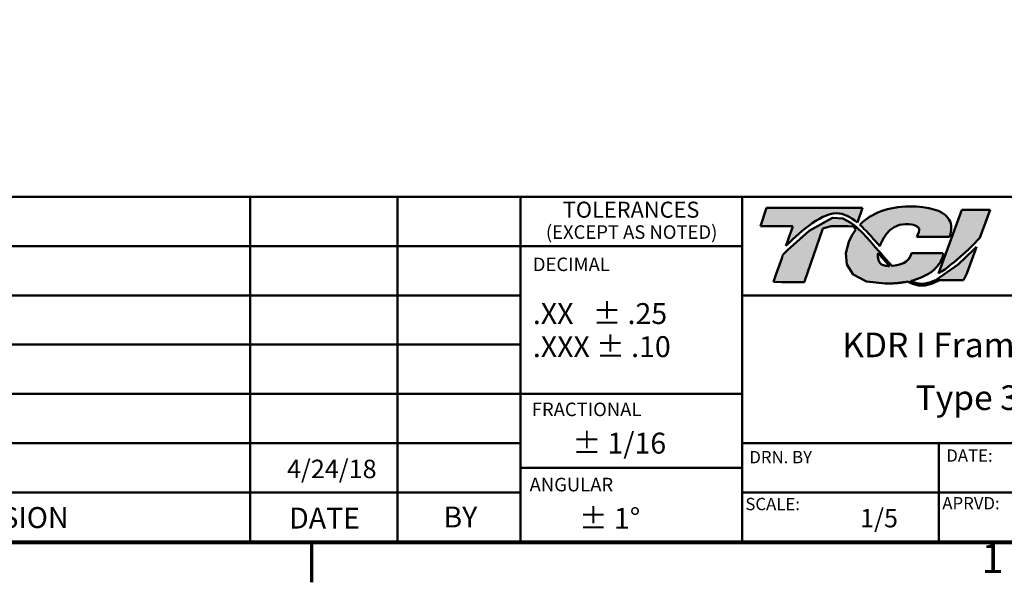
# Model space of a CAD drawing. Units: inches. Extents: x 0.05 to 2.15, y 0.02 to 1.67.
# Drawn here: x 1.53 to 1.93, y 0.03 to 0.26 of the extents above; entities that cross this region are included whole.
import ezdxf
from ezdxf.enums import TextEntityAlignment as Align

# ---------------------------------------------------------------- set-up
doc = ezdxf.new("R2010")
doc.units = ezdxf.units.IN
doc.header["$LTSCALE"] = 0.1
doc.header["$MEASUREMENT"] = 0
doc.layers.get('0').update_dxf_attribs({"lineweight": 25})
for name, color, linetype, lineweight in [('Border (ANSI)', 7, 'Continuous', 70), ('Hatch (ANSI)', 7, 'Continuous', 18), ('Title (ANSI)', 7, 'Continuous', 50), ('Visible (ANSI)', 7, 'Continuous', 50)]:
    doc.layers.add(name, color=color, linetype=linetype, lineweight=lineweight)
doc.styles.add('Note Text (ANSI)', font='tahoma.ttf')
doc.styles.add('Text Style41', font='times.ttf')
doc.styles.add('Text Style42', font='times.ttf')
doc.styles.add('Text Style43', font='times.ttf')
doc.styles.add('Text Style47', font='tahoma.ttf')
doc.styles.add('Text Style53', font='times.ttf')

# ---------------------------------------------------------------- blocks, each defined once
blk = doc.blocks.new('Borders Default Border')
at = {"layer": 'Border (ANSI)'}
blk.add_line((16.5, 0.5), (16.5, 0.34), dxfattribs=at)
at = {"layer": 'Border (ANSI)', "flags": 128}
blk.add_lwpolyline([(0.75, 0.5), (0.75, 16.5), (21.25, 16.5), (21.25, 0.5), (0.75, 0.5)], dxfattribs=at)
at = {"layer": 'Border (ANSI)', "insert": (19.2229, 0.34), "char_height": 0.12, "attachment_point": 7, "style": 'Note Text (ANSI)'}
blk.add_mtext('1', dxfattribs=at)
blk = doc.blocks.new('Title Blocks TCI_TITLE-107541DG-AA')
at = {"layer": 'Hatch (ANSI)'}
h = blk.add_hatch(color=256, dxfattribs=at)
edge = h.paths.add_edge_path()
edge.add_line((6, 6.375), (6.3896, 6.375))
edge.add_line((6.3896, 6.375), (6.369, 6.3152))
edge.add_spline(control_points=[(6.369, 6.3152), (6.3415, 6.3381), (6.3136, 6.3531), (6.2839, 6.3531)], knot_values=[1, 1, 1, 1, 2, 2, 2, 2], degree=3, periodic=0)
edge.add_spline(control_points=[(6.2839, 6.3531), (6.2163, 6.3531), (6.1196, 6.2622), (6.0786, 6.2203)], knot_values=[0, 0, 0, 0, 1, 1, 1, 1], degree=3, periodic=0)
edge.add_spline(control_points=[(6.0786, 6.2203), (6.0913, 6.257), (6.1024, 6.2893), (6.1064, 6.3008)], knot_values=[6, 6, 6, 6, 7, 7, 7, 7], degree=3, periodic=0)
edge.add_line((6.1064, 6.3008), (5.9744, 6.3008))
edge.add_line((5.9744, 6.3008), (6, 6.375))
h = blk.add_hatch(color=256, dxfattribs=at)
edge = h.paths.add_edge_path()
edge.add_spline(control_points=[(6.5796, 6.3807), (6.6608, 6.3807), (6.7138, 6.365), (6.7373, 6.334)], knot_values=[8, 8, 8, 8, 9, 9, 9, 9], degree=3, periodic=0)
edge.add_spline(control_points=[(6.7373, 6.334), (6.751, 6.316), (6.7542, 6.2938), (6.747, 6.2682)], knot_values=[7, 7, 7, 7, 8, 8, 8, 8], degree=3, periodic=0)
edge.add_line((6.747, 6.2682), (6.744, 6.2576))
edge.add_line((6.744, 6.2576), (6.6111, 6.2576))
edge.add_line((6.6111, 6.2576), (6.6182, 6.277))
edge.add_spline(control_points=[(6.6182, 6.277), (6.6221, 6.2877), (6.6186, 6.2927), (6.6175, 6.2944)], knot_values=[3, 3, 3, 3, 4, 4, 4, 4], degree=3, periodic=0)
edge.add_spline(control_points=[(6.6175, 6.2944), (6.6143, 6.2989), (6.6029, 6.3095), (6.565, 6.3095)], knot_values=[2, 2, 2, 2, 3, 3, 3, 3], degree=3, periodic=0)
edge.add_spline(control_points=[(6.565, 6.3095), (6.4938, 6.3095), (6.4636, 6.2311), (6.4597, 6.2199)], knot_values=[1, 1, 1, 1, 2, 2, 2, 2], degree=3, periodic=0)
edge.add_line((6.4597, 6.2199), (6.4519, 6.2288))
edge.add_spline(control_points=[(6.4519, 6.2288), (6.4272, 6.257), (6.4032, 6.2846), (6.3789, 6.3065)], knot_values=[10, 10, 10, 10, 11, 11, 11, 11], degree=3, periodic=0)
edge.add_spline(control_points=[(6.3789, 6.3065), (6.4253, 6.3539), (6.4954, 6.3807), (6.5796, 6.3807)], knot_values=[9, 9, 9, 9, 10, 10, 10, 10], degree=3, periodic=0)
h = blk.add_hatch(color=256, dxfattribs=at)
edge = h.paths.add_edge_path()
edge.add_line((6.7939, 6.3668), (6.9085, 6.3668))
edge.add_line((6.9085, 6.3668), (6.8667, 6.2529))
edge.add_spline(control_points=[(6.8667, 6.2529), (6.8417, 6.2267), (6.7651, 6.149), (6.6988, 6.1083)], knot_values=[1, 1, 1, 1, 2, 2, 2, 2], degree=3, periodic=0)
edge.add_line((6.6988, 6.1083), (6.7939, 6.3668))
h = blk.add_hatch(color=256, dxfattribs=at)
h.paths.add_polyline_path([(6.4998, 6.1388), (6.4964, 6.1387), (6.4902, 6.1389), (6.4848, 6.1394), (6.4798, 6.1403), (6.4753, 6.1417), (6.4711, 6.1433), (6.4675, 6.1454), (6.4642, 6.1479), (6.4614, 6.1507), (6.4585, 6.1545), (6.4569, 6.1576), (6.4567, 6.158), (6.4561, 6.1594), (6.4552, 6.1617), (6.4542, 6.1651), (6.4536, 6.168), (6.4531, 6.1711), (6.4527, 6.1741), (6.4526, 6.1757), (6.4526, 6.176), (6.4525, 6.1809), (6.4526, 6.186), (6.4531, 6.1912), (6.4546, 6.1894), (6.4559, 6.1879), (6.4575, 6.1861), (6.4718, 6.1697), (6.4858, 6.154)], flags=0)
h.paths.add_polyline_path([(6.0281, 6.074), (6.038, 6.1025), (6.0571, 6.158), (6.0626, 6.1739), (6.0651, 6.1811), (6.0681, 6.1865), (6.0718, 6.1903), (6.0848, 6.2033), (6.1728, 6.2813), (6.2679, 6.3348), (6.3102, 6.3321), (6.3428, 6.3147), (6.3621, 6.2996), (6.3652, 6.2969), (6.3686, 6.2938), (6.3906, 6.2724), (6.4211, 6.2391), (6.4414, 6.2159), (6.4549, 6.2005), (6.4637, 6.1905), (6.4685, 6.185), (6.4743, 6.1783), (6.477, 6.1752), (6.4816, 6.17), (6.4858, 6.1653), (6.4869, 6.164), (6.4901, 6.1605), (6.4946, 6.1555), (6.498, 6.1518), (6.5031, 6.1463), (6.5078, 6.1412), (6.5097, 6.1393), (6.5097, 6.1392), (6.5097, 6.1392), (6.5098, 6.1391), (6.521, 6.1404), (6.5298, 6.1419), (6.5298, 6.142), (6.5404, 6.1447), (6.5562, 6.151), (6.5669, 6.1575), (6.5704, 6.1602), (6.5738, 6.1633), (6.5758, 6.1654), (6.5789, 6.1691), (6.5814, 6.1728), (6.5833, 6.1763), (6.5845, 6.1792), (6.5871, 6.1871), (6.5886, 6.1905), (6.7167, 6.1905), (6.7195, 6.1859), (6.7147, 6.174), (6.7136, 6.1712), (6.7117, 6.167), (6.7107, 6.1646), (6.71, 6.1633), (6.7088, 6.1608), (6.7079, 6.159), (6.7069, 6.1572), (6.7063, 6.1561), (6.7057, 6.1551), (6.7048, 6.1536), (6.7038, 6.1519), (6.7029, 6.1504), (6.7022, 6.1494), (6.7016, 6.1485), (6.7004, 6.1467), (6.6992, 6.1449), (6.6977, 6.1428), (6.6969, 6.1418), (6.6952, 6.1395), (6.6934, 6.1373), (6.693, 6.1369), (6.6929, 6.1367), (6.6904, 6.1338), (6.6857, 6.1288), (6.6819, 6.1251), (6.6816, 6.1248), (6.6795, 6.1229), (6.677, 6.1207), (6.6757, 6.1196), (6.6749, 6.1189), (6.6723, 6.1168), (6.6696, 6.1147), (6.669, 6.1143), (6.669, 6.1142), (6.6674, 6.1131), (6.6638, 6.1105), (6.6577, 6.1065), (6.6286, 6.0916), (6.5945, 6.0802), (6.5856, 6.078), (6.589, 6.0764), (6.592, 6.075), (6.5963, 6.0733), (6.5971, 6.073), (6.5981, 6.0726), (6.6022, 6.0712), (6.6045, 6.0705), (6.6084, 6.0694), (6.6097, 6.0691), (6.6131, 6.0684), (6.6149, 6.068), (6.6189, 6.0674), (6.6204, 6.0671), (6.624, 6.0668), (6.6247, 6.0667), (6.6253, 6.0667), (6.6282, 6.0665), (6.6331, 6.0664), (6.6377, 6.0667), (6.6413, 6.0671), (6.6453, 6.0676), (6.6502, 6.0686), (6.6558, 6.0699), (6.6596, 6.0709), (6.663, 6.072), (6.6663, 6.0731), (6.6671, 6.0734), (6.6697, 6.0743), (6.6758, 6.0767), (6.6827, 6.0797), (6.6874, 6.0819), (6.6895, 6.0829), (6.6895, 6.0829), (6.6895, 6.0829), (6.7786, 6.1447), (6.8427, 6.2054), (6.8534, 6.2168), (6.8534, 6.2169), (6.851, 6.2103), (6.8472, 6.2001), (6.8396, 6.1793), (6.8138, 6.1091), (6.8002, 6.0813), (6.7034, 6.0813), (6.6744, 6.068), (6.6441, 6.0598), (6.6173, 6.0599), (6.5929, 6.0665), (6.5732, 6.0754), (6.5689, 6.0746), (6.5646, 6.0738), (6.5644, 6.0738), (6.5608, 6.0732), (6.5569, 6.0726), (6.5536, 6.0721), (6.5486, 6.0715), (6.545, 6.071), (6.5425, 6.0707), (6.5414, 6.0706), (6.5399, 6.0704), (6.5364, 6.0701), (6.5329, 6.0697), (6.5311, 6.0696), (6.5298, 6.0694), (6.5275, 6.0693), (6.5241, 6.069), (6.5208, 6.0688), (6.5193, 6.0687), (6.5178, 6.0686), (6.5149, 6.0684), (6.5114, 6.0682), (6.5086, 6.0681), (6.5071, 6.068), (6.5056, 6.0679), (6.5018, 6.0678), (6.4979, 6.0677), (6.4958, 6.0676), (6.4946, 6.0676), (6.492, 6.0675), (6.4868, 6.0675), (6.4816, 6.0675), (6.4054, 6.0766), (6.3522, 6.1048), (6.3264, 6.1446), (6.3222, 6.191), (6.3338, 6.2367), (6.3463, 6.2631), (6.362, 6.2871), (6.3575, 6.2936), (6.3514, 6.2987), (6.3307, 6.3007), (6.2609, 6.3007), (6.2286, 6.2908), (6.1911, 6.1821), (6.1558, 6.0798), (6.1538, 6.074), (6.1535, 6.0732), (6.1365, 6.0731), (6.0622, 6.0731)])
at = {"layer": 'Title (ANSI)'}
for p, q in [((5, 6.4194), (1.7, 6.4194)), ((3.9, 6.4194), (3.9, 5.0194)), ((4.5, 6.4194), (4.5, 5.0194)), ((5, 6.4194), (5, 5.0194)), ((8.9, 6.4194), (5, 6.4194)), ((5.9, 6.4194), (5.9, 5.0194)), ((6, 6.375), (5.9744, 6.3008)), ((6.3896, 6.375), (6, 6.375)), ((6.369, 6.3152), (6.3896, 6.375)), ((6.7939, 6.3668), (6.6988, 6.1083)), ((6.9085, 6.3668), (6.7939, 6.3668)), ((6.8667, 6.2529), (6.9085, 6.3668)), ((6.2679, 6.3348), (6.1728, 6.2813)), ((6.3102, 6.3321), (6.2679, 6.3348)), ((6.3428, 6.3147), (6.3102, 6.3321)), ((5.9744, 6.3008), (6.1064, 6.3008)), ((6.1911, 6.1821), (6.2286, 6.2908)), ((6.2286, 6.2908), (6.2609, 6.3007)), ((6.2609, 6.3007), (6.3307, 6.3007)), ((6.3307, 6.3007), (6.3514, 6.2987)), ((6.3621, 6.2996), (6.3428, 6.3147)), ((6.362, 6.2871), (6.3463, 6.2631)), ((6.3514, 6.2987), (6.3575, 6.2936)), ((6.3575, 6.2936), (6.362, 6.2871)), ((6.3652, 6.2969), (6.3621, 6.2996)), ((6.3686, 6.2938), (6.3652, 6.2969)), ((6.3906, 6.2724), (6.3686, 6.2938)), ((6.1728, 6.2813), (6.0848, 6.2033)), ((6.3463, 6.2631), (6.3338, 6.2367)), ((6.4211, 6.2391), (6.3906, 6.2724)), ((6.6182, 6.277), (6.6111, 6.2576)), ((6.6111, 6.2576), (6.744, 6.2576)), ((6.744, 6.2576), (6.747, 6.2682)), ((1.7, 6.2194), (5, 6.2194)), ((5, 6.2194), (5.9, 6.2194)), ((6.3338, 6.2367), (6.3222, 6.191)), ((6.4414, 6.2159), (6.4211, 6.2391)), ((6.4549, 6.2005), (6.4414, 6.2159)), ((6.4519, 6.2288), (6.4597, 6.2199)), ((6.8427, 6.2054), (6.7786, 6.1447)), ((6.8534, 6.2168), (6.8427, 6.2054)), ((6.8472, 6.2001), (6.851, 6.2103)), ((6.851, 6.2103), (6.8534, 6.2169)), ((6.8534, 6.2169), (6.8534, 6.2168)), ((6.0626, 6.1739), (6.0571, 6.158)), ((6.0651, 6.1811), (6.0626, 6.1739)), ((6.0681, 6.1865), (6.0651, 6.1811)), ((6.0718, 6.1903), (6.0681, 6.1865)), ((6.0848, 6.2033), (6.0718, 6.1903)), ((6.1558, 6.0798), (6.1911, 6.1821)), ((6.3222, 6.191), (6.3264, 6.1446)), ((6.4525, 6.1809), (6.4526, 6.186)), ((6.4526, 6.176), (6.4525, 6.1809)), ((6.4526, 6.186), (6.4531, 6.1912)), ((6.4526, 6.1757), (6.4526, 6.176)), ((6.4527, 6.1741), (6.4526, 6.1757)), ((6.4531, 6.1711), (6.4527, 6.1741)), ((6.4531, 6.1912), (6.4546, 6.1894)), ((6.4536, 6.168), (6.4531, 6.1711)), ((6.4533, 6.1694), (6.4531, 6.1709)), ((6.4531, 6.1709), (6.4534, 6.1689)), ((6.4539, 6.1667), (6.4533, 6.1694)), ((6.4534, 6.1689), (6.4539, 6.1663)), ((6.4542, 6.1651), (6.4536, 6.168)), ((6.4541, 6.1657), (6.4539, 6.1667)), ((6.4539, 6.1663), (6.4541, 6.1657)), ((6.4552, 6.1617), (6.4542, 6.1651)), ((6.4546, 6.1894), (6.4559, 6.1879)), ((6.4637, 6.1905), (6.4549, 6.2005)), ((6.4559, 6.1879), (6.4575, 6.1861)), ((6.4575, 6.1861), (6.4718, 6.1697)), ((6.4685, 6.185), (6.4637, 6.1905)), ((6.4743, 6.1783), (6.4685, 6.185)), ((6.4718, 6.1697), (6.4858, 6.154)), ((6.477, 6.1752), (6.4743, 6.1783)), ((6.4816, 6.17), (6.477, 6.1752)), ((6.4858, 6.1653), (6.4816, 6.17)), ((6.4869, 6.164), (6.4858, 6.1653)), ((6.5758, 6.1654), (6.5738, 6.1633)), ((6.5789, 6.1691), (6.5758, 6.1654)), ((6.5814, 6.1728), (6.5789, 6.1691)), ((6.5833, 6.1763), (6.5814, 6.1728)), ((6.5845, 6.1792), (6.5833, 6.1763)), ((6.5871, 6.1871), (6.5845, 6.1792)), ((6.5886, 6.1905), (6.5871, 6.1871)), ((6.7167, 6.1905), (6.5886, 6.1905)), ((6.71, 6.1633), (6.7107, 6.1646)), ((6.7107, 6.1646), (6.7117, 6.167)), ((6.7117, 6.167), (6.7136, 6.1712)), ((6.7136, 6.1712), (6.7147, 6.174)), ((6.7147, 6.174), (6.7195, 6.1859)), ((6.7195, 6.1859), (6.7167, 6.1905)), ((6.8138, 6.1091), (6.8396, 6.1793)), ((6.8396, 6.1793), (6.8472, 6.2001)), ((6.0571, 6.158), (6.038, 6.1025)), ((6.3264, 6.1446), (6.3522, 6.1048)), ((6.4561, 6.1594), (6.4552, 6.1617)), ((6.4567, 6.158), (6.4561, 6.1594)), ((6.4569, 6.1576), (6.4567, 6.158)), ((6.4585, 6.1545), (6.4569, 6.1576)), ((6.4614, 6.1507), (6.4585, 6.1545)), ((6.4642, 6.1479), (6.4614, 6.1507)), ((6.4675, 6.1454), (6.4642, 6.1479)), ((6.4711, 6.1433), (6.4675, 6.1454)), ((6.4753, 6.1417), (6.4711, 6.1433)), ((6.4798, 6.1403), (6.4753, 6.1417)), ((6.4848, 6.1394), (6.4798, 6.1403)), ((6.4902, 6.1389), (6.4848, 6.1394)), ((6.4858, 6.154), (6.4998, 6.1388)), ((6.4901, 6.1605), (6.4869, 6.164)), ((6.4946, 6.1555), (6.4901, 6.1605)), ((6.4964, 6.1387), (6.4902, 6.1389)), ((6.498, 6.1518), (6.4946, 6.1555)), ((6.4998, 6.1388), (6.4964, 6.1387)), ((6.5031, 6.1463), (6.498, 6.1518)), ((6.5078, 6.1412), (6.5031, 6.1463)), ((6.5097, 6.1393), (6.5078, 6.1412)), ((6.5097, 6.1392), (6.5097, 6.1393)), ((6.5098, 6.1391), (6.5097, 6.1392)), ((6.5097, 6.1392), (6.5097, 6.1392)), ((6.521, 6.1404), (6.5098, 6.1391)), ((6.5298, 6.1419), (6.521, 6.1404)), ((6.5404, 6.1447), (6.5298, 6.142)), ((6.5298, 6.142), (6.5298, 6.1419)), ((6.5562, 6.151), (6.5404, 6.1447)), ((6.5669, 6.1575), (6.5562, 6.151)), ((6.5704, 6.1602), (6.5669, 6.1575)), ((6.5738, 6.1633), (6.5704, 6.1602)), ((6.6795, 6.1229), (6.6816, 6.1248)), ((6.6816, 6.1248), (6.6819, 6.1251)), ((6.6819, 6.1251), (6.6857, 6.1288)), ((6.6857, 6.1288), (6.6904, 6.1338)), ((6.7786, 6.1447), (6.6895, 6.0829)), ((6.6904, 6.1338), (6.6929, 6.1367)), ((6.6929, 6.1367), (6.693, 6.1369)), ((6.693, 6.1369), (6.6934, 6.1373)), ((6.6934, 6.1373), (6.6952, 6.1395)), ((6.6952, 6.1395), (6.6969, 6.1418)), ((6.6969, 6.1418), (6.6977, 6.1428)), ((6.6977, 6.1428), (6.6992, 6.1449)), ((6.6992, 6.1449), (6.7004, 6.1467)), ((6.7004, 6.1467), (6.7016, 6.1485)), ((6.7016, 6.1485), (6.7022, 6.1494)), ((6.7022, 6.1494), (6.7029, 6.1504)), ((6.7029, 6.1504), (6.7038, 6.1519)), ((6.7038, 6.1519), (6.7048, 6.1536)), ((6.7048, 6.1536), (6.7057, 6.1551)), ((6.7057, 6.1551), (6.7063, 6.1561)), ((6.7063, 6.1561), (6.7069, 6.1572)), ((6.7069, 6.1572), (6.7079, 6.159)), ((6.7079, 6.159), (6.7088, 6.1608)), ((6.7088, 6.1608), (6.71, 6.1633)), ((6.038, 6.1025), (6.0281, 6.074)), ((6.3522, 6.1048), (6.4054, 6.0766)), ((6.5945, 6.0802), (6.6286, 6.0916)), ((6.6286, 6.0916), (6.6577, 6.1065)), ((6.6577, 6.1065), (6.6638, 6.1105)), ((6.6638, 6.1105), (6.6674, 6.1131)), ((6.6674, 6.1131), (6.669, 6.1142)), ((6.669, 6.1143), (6.6696, 6.1147)), ((6.669, 6.1142), (6.669, 6.1143)), ((6.6696, 6.1147), (6.6723, 6.1168)), ((6.6723, 6.1168), (6.6749, 6.1189)), ((6.6749, 6.1189), (6.6757, 6.1196)), ((6.6757, 6.1196), (6.677, 6.1207)), ((6.677, 6.1207), (6.6795, 6.1229)), ((6.8002, 6.0813), (6.8138, 6.1091)), ((6.0281, 6.074), (6.0622, 6.0731)), ((6.0622, 6.0731), (6.1365, 6.0731)), ((6.1365, 6.0731), (6.1535, 6.0732)), ((6.1535, 6.0732), (6.1538, 6.074)), ((6.1538, 6.074), (6.1558, 6.0798)), ((6.4054, 6.0766), (6.4816, 6.0675)), ((6.4816, 6.0675), (6.4868, 6.0675)), ((6.4868, 6.0675), (6.492, 6.0675)), ((6.492, 6.0675), (6.4946, 6.0676)), ((6.4946, 6.0676), (6.4958, 6.0676)), ((6.4958, 6.0676), (6.4979, 6.0677)), ((6.4979, 6.0677), (6.5018, 6.0678)), ((6.5018, 6.0678), (6.5056, 6.0679)), ((6.5056, 6.0679), (6.5071, 6.068)), ((6.5071, 6.068), (6.5086, 6.0681)), ((6.5086, 6.0681), (6.5114, 6.0682)), ((6.5114, 6.0682), (6.5149, 6.0684)), ((6.5149, 6.0684), (6.5178, 6.0686)), ((6.5178, 6.0686), (6.5193, 6.0687)), ((6.5193, 6.0687), (6.5208, 6.0688)), ((6.5208, 6.0688), (6.5241, 6.069)), ((6.5241, 6.069), (6.5275, 6.0693)), ((6.5275, 6.0693), (6.5298, 6.0694)), ((6.5298, 6.0694), (6.5311, 6.0696)), ((6.5311, 6.0696), (6.5329, 6.0697)), ((6.5329, 6.0697), (6.5364, 6.0701)), ((6.5364, 6.0701), (6.5399, 6.0704)), ((6.5399, 6.0704), (6.5414, 6.0706)), ((6.5414, 6.0706), (6.5425, 6.0707)), ((6.5425, 6.0707), (6.545, 6.071)), ((6.545, 6.071), (6.5486, 6.0715)), ((6.5486, 6.0715), (6.5536, 6.0721)), ((6.5536, 6.0721), (6.5569, 6.0726)), ((6.5569, 6.0726), (6.5608, 6.0732)), ((6.5608, 6.0732), (6.5644, 6.0738)), ((6.5644, 6.0738), (6.5646, 6.0738)), ((6.5646, 6.0738), (6.5689, 6.0746)), ((6.5689, 6.0746), (6.5732, 6.0754)), ((6.5732, 6.0754), (6.5929, 6.0665)), ((6.5856, 6.078), (6.5945, 6.0802)), ((6.589, 6.0764), (6.5856, 6.078)), ((6.592, 6.075), (6.589, 6.0764)), ((6.5963, 6.0733), (6.592, 6.075)), ((6.5929, 6.0665), (6.6173, 6.0599)), ((6.5971, 6.073), (6.5963, 6.0733)), ((6.5981, 6.0726), (6.5971, 6.073)), ((6.6022, 6.0712), (6.5981, 6.0726)), ((6.6045, 6.0705), (6.6022, 6.0712)), ((6.6084, 6.0694), (6.6045, 6.0705)), ((6.6097, 6.0691), (6.6084, 6.0694)), ((6.6131, 6.0684), (6.6097, 6.0691)), ((6.6149, 6.068), (6.6131, 6.0684)), ((6.6189, 6.0674), (6.6149, 6.068)), ((6.6173, 6.0599), (6.6441, 6.0598)), ((6.6204, 6.0671), (6.6189, 6.0674)), ((6.624, 6.0668), (6.6204, 6.0671)), ((6.6247, 6.0667), (6.624, 6.0668)), ((6.6253, 6.0667), (6.6247, 6.0667)), ((6.6282, 6.0665), (6.6253, 6.0667)), ((6.6331, 6.0664), (6.6282, 6.0665)), ((6.6377, 6.0667), (6.6331, 6.0664)), ((6.6413, 6.0671), (6.6377, 6.0667)), ((6.6453, 6.0676), (6.6413, 6.0671)), ((6.6441, 6.0598), (6.6744, 6.068)), ((6.6502, 6.0686), (6.6453, 6.0676)), ((6.6558, 6.0699), (6.6502, 6.0686)), ((6.6596, 6.0709), (6.6558, 6.0699)), ((6.663, 6.072), (6.6596, 6.0709)), ((6.6663, 6.0731), (6.663, 6.072)), ((6.6671, 6.0734), (6.6663, 6.0731)), ((6.6697, 6.0743), (6.6671, 6.0734)), ((6.6758, 6.0767), (6.6697, 6.0743)), ((6.6744, 6.068), (6.7034, 6.0813)), ((6.6827, 6.0797), (6.6758, 6.0767)), ((6.6874, 6.0819), (6.6827, 6.0797)), ((6.6895, 6.0829), (6.6874, 6.0819)), ((6.6895, 6.0829), (6.6895, 6.0829)), ((6.6895, 6.0829), (6.6895, 6.0829)), ((6.7034, 6.0813), (6.8002, 6.0813)), ((1.7, 6.0194), (5, 6.0194)), ((5.9, 6.0194), (8.9, 6.0194)), ((1.7, 5.8194), (5, 5.8194)), ((1.7, 5.6194), (5, 5.6194)), ((5, 5.6194), (5.9, 5.6194)), ((1.7, 5.4194), (5, 5.4194)), ((5.9, 5.4194), (8.9, 5.4194)), ((6.7, 5.4194), (6.7, 5.0194)), ((5, 5.3194), (5.9, 5.3194)), ((1.7, 5.2194), (5, 5.2194)), ((5.9, 5.2194), (7.5, 5.2194)), ((1.7, 5.0194), (5, 5.0194)), ((5, 5.0194), (8.9, 5.0194))]:
    blk.add_line(p, q, dxfattribs=at)
for points in [[(6.5796, 6.3807), (6.4954, 6.3807), (6.4253, 6.3539), (6.3789, 6.3065)], [(6.7373, 6.334), (6.7138, 6.365), (6.6608, 6.3807), (6.5796, 6.3807)], [(6.0786, 6.2203), (6.1196, 6.2622), (6.2163, 6.3531), (6.2839, 6.3531)], [(6.2839, 6.3531), (6.3136, 6.3531), (6.3415, 6.3381), (6.369, 6.3152)], [(6.747, 6.2682), (6.7542, 6.2938), (6.751, 6.316), (6.7373, 6.334)], [(6.1064, 6.3008), (6.1024, 6.2893), (6.0913, 6.257), (6.0786, 6.2203)], [(6.3789, 6.3065), (6.4032, 6.2846), (6.4272, 6.257), (6.4519, 6.2288)], [(6.4597, 6.2199), (6.4636, 6.2311), (6.4938, 6.3095), (6.565, 6.3095)], [(6.565, 6.3095), (6.6029, 6.3095), (6.6143, 6.2989), (6.6175, 6.2944)], [(6.6175, 6.2944), (6.6186, 6.2927), (6.6221, 6.2877), (6.6182, 6.277)], [(6.6988, 6.1083), (6.7651, 6.149), (6.8417, 6.2267), (6.8667, 6.2529)]]:
    blk.add_open_spline(points, degree=3, dxfattribs=at)
at = {"layer": 'Visible (ANSI)'}
for p, q in [((6, 6.375), (5.9744, 6.3008)), ((6.3896, 6.375), (6, 6.375)), ((6.7939, 6.3668), (6.6988, 6.1083)), ((6.9085, 6.3668), (6.7939, 6.3668)), ((6.8667, 6.2529), (6.9085, 6.3668)), ((6.2679, 6.3348), (6.1728, 6.2813)), ((6.3102, 6.3321), (6.2679, 6.3348)), ((6.3428, 6.3147), (6.3102, 6.3321)), ((5.9744, 6.3008), (6.1064, 6.3008)), ((6.1911, 6.1821), (6.2286, 6.2908)), ((6.2286, 6.2908), (6.2609, 6.3007)), ((6.2609, 6.3007), (6.3307, 6.3007)), ((6.3307, 6.3007), (6.3514, 6.2987)), ((6.3621, 6.2996), (6.3428, 6.3147)), ((6.362, 6.2871), (6.3463, 6.2631)), ((6.3514, 6.2987), (6.3575, 6.2936)), ((6.3575, 6.2936), (6.362, 6.2871)), ((6.3652, 6.2969), (6.3621, 6.2996)), ((6.3679, 6.2944), (6.3652, 6.2969)), ((6.3679, 6.2945), (6.3679, 6.2944)), ((6.3906, 6.2724), (6.3679, 6.2945)), ((6.1728, 6.2813), (6.0848, 6.2033)), ((6.3463, 6.2631), (6.3338, 6.2367)), ((6.4211, 6.2391), (6.3906, 6.2724)), ((6.6182, 6.277), (6.6111, 6.2576)), ((6.6111, 6.2576), (6.744, 6.2576)), ((6.744, 6.2576), (6.747, 6.2682)), ((6.3338, 6.2367), (6.3222, 6.191)), ((6.4414, 6.2159), (6.4211, 6.2391)), ((6.4549, 6.2005), (6.4414, 6.2159)), ((6.4519, 6.2288), (6.4597, 6.2199)), ((6.8427, 6.2054), (6.7786, 6.1447)), ((6.8534, 6.2169), (6.8427, 6.2054)), ((6.8472, 6.2001), (6.851, 6.2103)), ((6.851, 6.2103), (6.8534, 6.2169)), ((6.8534, 6.2169), (6.8534, 6.2169)), ((6.8534, 6.2169), (6.8534, 6.2169)), ((6.0626, 6.1739), (6.0571, 6.158)), ((6.0651, 6.1811), (6.0626, 6.1739)), ((6.0681, 6.1865), (6.0651, 6.1811)), ((6.0718, 6.1903), (6.0681, 6.1865)), ((6.0848, 6.2033), (6.0718, 6.1903)), ((6.1558, 6.0798), (6.1911, 6.1821)), ((6.3222, 6.191), (6.3264, 6.1446)), ((6.4525, 6.1809), (6.4526, 6.186)), ((6.4526, 6.176), (6.4525, 6.1809)), ((6.4526, 6.186), (6.4531, 6.1912)), ((6.4526, 6.1757), (6.4526, 6.176)), ((6.4526, 6.1755), (6.4526, 6.1757)), ((6.4528, 6.1734), (6.4526, 6.1755)), ((6.453, 6.1714), (6.4528, 6.1734)), ((6.4531, 6.1709), (6.453, 6.1714)), ((6.4531, 6.1912), (6.4546, 6.1894)), ((6.4532, 6.1703), (6.4531, 6.1709)), ((6.4535, 6.1686), (6.4532, 6.1703)), ((6.4538, 6.167), (6.4535, 6.1686)), ((6.454, 6.1664), (6.4538, 6.167)), ((6.4541, 6.1657), (6.454, 6.1664)), ((6.4545, 6.1642), (6.4541, 6.1657)), ((6.4546, 6.1894), (6.4559, 6.1879)), ((6.4637, 6.1905), (6.4549, 6.2005)), ((6.4559, 6.1879), (6.4569, 6.1868)), ((6.4569, 6.1868), (6.4575, 6.1861)), ((6.4575, 6.1861), (6.4577, 6.1858)), ((6.4577, 6.1858), (6.4718, 6.1697)), ((6.4685, 6.185), (6.4637, 6.1905)), ((6.4733, 6.1795), (6.4685, 6.185)), ((6.4718, 6.1697), (6.4858, 6.154)), ((6.4749, 6.1776), (6.4733, 6.1795)), ((6.4752, 6.1773), (6.4749, 6.1776)), ((6.477, 6.1752), (6.4752, 6.1773)), ((6.4816, 6.17), (6.477, 6.1752)), ((6.4861, 6.1649), (6.4816, 6.17)), ((6.4865, 6.1645), (6.4861, 6.1649)), ((6.4869, 6.164), (6.4865, 6.1645)), ((6.5758, 6.1654), (6.5743, 6.1639)), ((6.5782, 6.1683), (6.5758, 6.1654)), ((6.58, 6.1708), (6.5782, 6.1683)), ((6.5806, 6.1716), (6.58, 6.1708)), ((6.5811, 6.1724), (6.5806, 6.1716)), ((6.5815, 6.173), (6.5811, 6.1724)), ((6.5818, 6.1736), (6.5815, 6.173)), ((6.5822, 6.1743), (6.5818, 6.1736)), ((6.5827, 6.1753), (6.5822, 6.1743)), ((6.5832, 6.1763), (6.5827, 6.1753)), ((6.5834, 6.1767), (6.5832, 6.1763)), ((6.5836, 6.1771), (6.5834, 6.1767)), ((6.5841, 6.1783), (6.5836, 6.1771)), ((6.5846, 6.1797), (6.5841, 6.1783)), ((6.5852, 6.1814), (6.5846, 6.1797)), ((6.5871, 6.1871), (6.5852, 6.1814)), ((6.5886, 6.1905), (6.5871, 6.1871)), ((6.7167, 6.1905), (6.5886, 6.1905)), ((6.71, 6.1631), (6.7107, 6.1646)), ((6.7107, 6.1646), (6.7117, 6.167)), ((6.7117, 6.167), (6.7128, 6.1694)), ((6.7128, 6.1694), (6.713, 6.1699)), ((6.713, 6.1699), (6.7132, 6.1704)), ((6.7132, 6.1704), (6.7147, 6.174)), ((6.7147, 6.174), (6.7195, 6.1859)), ((6.7195, 6.1859), (6.7167, 6.1905)), ((6.8138, 6.1091), (6.8396, 6.1793)), ((6.8396, 6.1793), (6.8472, 6.2001)), ((6.0571, 6.158), (6.038, 6.1025)), ((6.3264, 6.1446), (6.3522, 6.1048)), ((6.4549, 6.1627), (6.4545, 6.1642)), ((6.4551, 6.1621), (6.4549, 6.1627)), ((6.4554, 6.1614), (6.4551, 6.1621)), ((6.4559, 6.16), (6.4554, 6.1614)), ((6.4565, 6.1586), (6.4559, 6.16)), ((6.4567, 6.158), (6.4565, 6.1586)), ((6.457, 6.1575), (6.4567, 6.158)), ((6.4579, 6.1557), (6.457, 6.1575)), ((6.4589, 6.1539), (6.4579, 6.1557)), ((6.4614, 6.1507), (6.4589, 6.1539)), ((6.4642, 6.1479), (6.4614, 6.1507)), ((6.4675, 6.1454), (6.4642, 6.1479)), ((6.4711, 6.1433), (6.4675, 6.1454)), ((6.4753, 6.1417), (6.4711, 6.1433)), ((6.4798, 6.1403), (6.4753, 6.1417)), ((6.4848, 6.1394), (6.4798, 6.1403)), ((6.4902, 6.1389), (6.4848, 6.1394)), ((6.4858, 6.154), (6.4998, 6.1388)), ((6.4901, 6.1605), (6.4869, 6.164)), ((6.4946, 6.1555), (6.4901, 6.1605)), ((6.4961, 6.1387), (6.4902, 6.1389)), ((6.4978, 6.152), (6.4946, 6.1555)), ((6.4979, 6.1387), (6.4961, 6.1387)), ((6.4985, 6.1512), (6.4978, 6.152)), ((6.4998, 6.1388), (6.4979, 6.1387)), ((6.5031, 6.1463), (6.4985, 6.1512)), ((6.5078, 6.1412), (6.5031, 6.1463)), ((6.5097, 6.1393), (6.5078, 6.1412)), ((6.5122, 6.1394), (6.5097, 6.1392)), ((6.5097, 6.1392), (6.5097, 6.1393)), ((6.521, 6.1404), (6.5122, 6.1394)), ((6.5292, 6.1418), (6.521, 6.1404)), ((6.5298, 6.142), (6.5292, 6.1418)), ((6.5404, 6.1447), (6.5298, 6.142)), ((6.5298, 6.142), (6.5298, 6.142)), ((6.5562, 6.151), (6.5404, 6.1447)), ((6.5669, 6.1575), (6.5562, 6.151)), ((6.5704, 6.1602), (6.5669, 6.1575)), ((6.5735, 6.1631), (6.5704, 6.1602)), ((6.5741, 6.1636), (6.5735, 6.1631)), ((6.5743, 6.1639), (6.5741, 6.1636)), ((6.6795, 6.1229), (6.6816, 6.1248)), ((6.6816, 6.1248), (6.6817, 6.1249)), ((6.6817, 6.1249), (6.6818, 6.125)), ((6.6818, 6.125), (6.6857, 6.1288)), ((6.6857, 6.1288), (6.6904, 6.1338)), ((6.7786, 6.1447), (6.6895, 6.0829)), ((6.6904, 6.1338), (6.6929, 6.1367)), ((6.6929, 6.1367), (6.693, 6.1369)), ((6.693, 6.1369), (6.6934, 6.1373)), ((6.6934, 6.1373), (6.6952, 6.1395)), ((6.6952, 6.1395), (6.6969, 6.1418)), ((6.6969, 6.1418), (6.6978, 6.1429)), ((6.6978, 6.1429), (6.6983, 6.1437)), ((6.6983, 6.1437), (6.6992, 6.1449)), ((6.6992, 6.1449), (6.7004, 6.1467)), ((6.7004, 6.1467), (6.7016, 6.1485)), ((6.7016, 6.1485), (6.7022, 6.1494)), ((6.7022, 6.1494), (6.7029, 6.1504)), ((6.7029, 6.1504), (6.7038, 6.1519)), ((6.7038, 6.1519), (6.7048, 6.1536)), ((6.7048, 6.1536), (6.7057, 6.1551)), ((6.7057, 6.1551), (6.7063, 6.1561)), ((6.7063, 6.1561), (6.7069, 6.1572)), ((6.7069, 6.1572), (6.7079, 6.159)), ((6.7079, 6.159), (6.7088, 6.1608)), ((6.7088, 6.1608), (6.7094, 6.1621)), ((6.7094, 6.1621), (6.71, 6.1631)), ((6.038, 6.1025), (6.0281, 6.074)), ((6.3522, 6.1048), (6.4054, 6.0766)), ((6.5945, 6.0802), (6.6286, 6.0916)), ((6.6286, 6.0916), (6.6577, 6.1065)), ((6.6577, 6.1065), (6.6638, 6.1105)), ((6.6638, 6.1105), (6.6674, 6.1131)), ((6.6674, 6.1131), (6.669, 6.1142)), ((6.669, 6.1143), (6.6696, 6.1147)), ((6.669, 6.1142), (6.669, 6.1143)), ((6.6696, 6.1147), (6.6723, 6.1168)), ((6.6723, 6.1168), (6.6749, 6.1189)), ((6.6749, 6.1189), (6.6755, 6.1194)), ((6.6755, 6.1194), (6.6757, 6.1195)), ((6.6757, 6.1195), (6.677, 6.1207)), ((6.677, 6.1207), (6.6795, 6.1229)), ((6.8002, 6.0813), (6.8138, 6.1091)), ((6.0281, 6.074), (6.0622, 6.0731)), ((6.0622, 6.0731), (6.1365, 6.0731)), ((6.1365, 6.0731), (6.1535, 6.0732)), ((6.1535, 6.0732), (6.1538, 6.074)), ((6.1538, 6.074), (6.1558, 6.0798)), ((6.4054, 6.0766), (6.4816, 6.0675)), ((6.4816, 6.0675), (6.4868, 6.0675)), ((6.4868, 6.0675), (6.492, 6.0675)), ((6.492, 6.0675), (6.4946, 6.0676)), ((6.4946, 6.0676), (6.4958, 6.0676)), ((6.4958, 6.0676), (6.4979, 6.0677)), ((6.4979, 6.0677), (6.5018, 6.0678)), ((6.5018, 6.0678), (6.5056, 6.0679)), ((6.5056, 6.0679), (6.5071, 6.068)), ((6.5071, 6.068), (6.5086, 6.0681)), ((6.5086, 6.0681), (6.5114, 6.0682)), ((6.5114, 6.0682), (6.5149, 6.0684)), ((6.5149, 6.0684), (6.5178, 6.0686)), ((6.5178, 6.0686), (6.5193, 6.0687)), ((6.5193, 6.0687), (6.5208, 6.0688)), ((6.5208, 6.0688), (6.5241, 6.069)), ((6.5241, 6.069), (6.5275, 6.0693)), ((6.5275, 6.0693), (6.5298, 6.0694)), ((6.5298, 6.0694), (6.5311, 6.0696)), ((6.5311, 6.0696), (6.5329, 6.0697)), ((6.5329, 6.0697), (6.5364, 6.0701)), ((6.5364, 6.0701), (6.5399, 6.0704)), ((6.5399, 6.0704), (6.5414, 6.0706)), ((6.5414, 6.0706), (6.5425, 6.0707)), ((6.5425, 6.0707), (6.545, 6.071)), ((6.545, 6.071), (6.5486, 6.0715)), ((6.5486, 6.0715), (6.5518, 6.0719)), ((6.5518, 6.0719), (6.5526, 6.072)), ((6.5526, 6.072), (6.5535, 6.0721)), ((6.5535, 6.0721), (6.5569, 6.0726)), ((6.5569, 6.0726), (6.5608, 6.0732)), ((6.5608, 6.0732), (6.5631, 6.0736)), ((6.5631, 6.0736), (6.5636, 6.0736)), ((6.5636, 6.0736), (6.5646, 6.0738)), ((6.5646, 6.0738), (6.5689, 6.0746)), ((6.5689, 6.0746), (6.5732, 6.0754)), ((6.5732, 6.0754), (6.5929, 6.0665)), ((6.5856, 6.078), (6.5945, 6.0802)), ((6.5856, 6.078), (6.5856, 6.078)), ((6.5866, 6.0775), (6.5856, 6.078)), ((6.589, 6.0764), (6.5866, 6.0775)), ((6.5912, 6.0754), (6.589, 6.0764)), ((6.5913, 6.0754), (6.5912, 6.0754)), ((6.5929, 6.0747), (6.5913, 6.0754)), ((6.5952, 6.0738), (6.5929, 6.0747)), ((6.5929, 6.0665), (6.6173, 6.0599)), ((6.5967, 6.0732), (6.5952, 6.0738)), ((6.5968, 6.0731), (6.5967, 6.0732)), ((6.597, 6.0731), (6.5968, 6.0731)), ((6.5992, 6.0723), (6.597, 6.0731)), ((6.6014, 6.0715), (6.5992, 6.0723)), ((6.6023, 6.0712), (6.6014, 6.0715)), ((6.6025, 6.0711), (6.6023, 6.0712)), ((6.6033, 6.0709), (6.6025, 6.0711)), ((6.6054, 6.0703), (6.6033, 6.0709)), ((6.6075, 6.0697), (6.6054, 6.0703)), ((6.6079, 6.0696), (6.6075, 6.0697)), ((6.6083, 6.0695), (6.6079, 6.0696)), ((6.6096, 6.0691), (6.6083, 6.0695)), ((6.6116, 6.0687), (6.6096, 6.0691)), ((6.6131, 6.0684), (6.6116, 6.0687)), ((6.6136, 6.0682), (6.6131, 6.0684)), ((6.6141, 6.0681), (6.6136, 6.0682)), ((6.6159, 6.0678), (6.6141, 6.0681)), ((6.6177, 6.0675), (6.6159, 6.0678)), ((6.6173, 6.0599), (6.6441, 6.0598)), ((6.6189, 6.0674), (6.6177, 6.0675)), ((6.6194, 6.0673), (6.6189, 6.0674)), ((6.6203, 6.0672), (6.6194, 6.0673)), ((6.6222, 6.067), (6.6203, 6.0672)), ((6.624, 6.0668), (6.6222, 6.067)), ((6.6247, 6.0667), (6.624, 6.0668)), ((6.6253, 6.0667), (6.6247, 6.0667)), ((6.6269, 6.0666), (6.6253, 6.0667)), ((6.6294, 6.0665), (6.6269, 6.0666)), ((6.6318, 6.0665), (6.6294, 6.0665)), ((6.6344, 6.0665), (6.6318, 6.0665)), ((6.6371, 6.0667), (6.6344, 6.0665)), ((6.6379, 6.0667), (6.6371, 6.0667)), ((6.6384, 6.0668), (6.6379, 6.0667)), ((6.6399, 6.0669), (6.6384, 6.0668)), ((6.6425, 6.0672), (6.6399, 6.0669)), ((6.6448, 6.0676), (6.6425, 6.0672)), ((6.6441, 6.0598), (6.6744, 6.068)), ((6.6452, 6.0676), (6.6448, 6.0676)), ((6.6457, 6.0677), (6.6452, 6.0676)), ((6.6502, 6.0686), (6.6457, 6.0677)), ((6.6558, 6.0699), (6.6502, 6.0686)), ((6.6592, 6.0708), (6.6558, 6.0699)), ((6.6595, 6.0709), (6.6592, 6.0708)), ((6.6601, 6.0711), (6.6595, 6.0709)), ((6.663, 6.072), (6.6601, 6.0711)), ((6.6659, 6.0729), (6.663, 6.072)), ((6.6668, 6.0733), (6.6659, 6.0729)), ((6.6671, 6.0734), (6.6668, 6.0733)), ((6.6697, 6.0743), (6.6671, 6.0734)), ((6.6758, 6.0767), (6.6697, 6.0743)), ((6.6744, 6.068), (6.7034, 6.0813)), ((6.6817, 6.0792), (6.6758, 6.0767)), ((6.682, 6.0794), (6.6817, 6.0792)), ((6.6842, 6.0804), (6.682, 6.0794)), ((6.6874, 6.0819), (6.6842, 6.0804)), ((6.6895, 6.0829), (6.6874, 6.0819)), ((6.6895, 6.0829), (6.6895, 6.0829)), ((6.6895, 6.0829), (6.6895, 6.0829)), ((6.7034, 6.0813), (6.8002, 6.0813))]:
    blk.add_line(p, q, dxfattribs=at)
at = {"layer": 'Visible (ANSI)', "color": 7}
blk.add_line((6.369, 6.3152), (6.3896, 6.375), dxfattribs=at)
at = {"layer": 'Visible (ANSI)'}
for points, knots in [([(6.7373, 6.334), (6.7138, 6.365), (6.6608, 6.3807), (6.5796, 6.3807), (6.4954, 6.3807), (6.4253, 6.3539), (6.3789, 6.3065)], [8, 8, 8, 8, 9, 9, 9, 10, 10, 10, 10]), ([(6.0786, 6.2203), (6.1196, 6.2622), (6.2163, 6.3531), (6.2839, 6.3531), (6.3136, 6.3531), (6.3415, 6.3381), (6.369, 6.3152)], [0, 0, 0, 0, 1, 1, 1, 2, 2, 2, 2]), ([(6.4597, 6.2199), (6.4636, 6.2311), (6.4938, 6.3095), (6.565, 6.3095), (6.6029, 6.3095), (6.6143, 6.2989), (6.6175, 6.2944)], [1, 1, 1, 1, 2, 2, 2, 3, 3, 3, 3])]:
    blk.add_open_spline(points, degree=3, knots=knots, dxfattribs=at)
for points in [[(6.747, 6.2682), (6.7542, 6.2938), (6.751, 6.316), (6.7373, 6.334)], [(6.1064, 6.3008), (6.1024, 6.2893), (6.0913, 6.257), (6.0786, 6.2203)], [(6.3789, 6.3065), (6.4032, 6.2846), (6.4272, 6.257), (6.4519, 6.2288)], [(6.6175, 6.2944), (6.6186, 6.2927), (6.6221, 6.2877), (6.6182, 6.277)], [(6.6988, 6.1083), (6.7651, 6.149), (6.8417, 6.2267), (6.8667, 6.2529)]]:
    blk.add_open_spline(points, degree=3, dxfattribs=at)
at = {"layer": 'Title (ANSI)', "style": 'Note Text (ANSI)'}
for s, insert, char_height, width, attachment_point in [('\\fTimes New Roman|b0|i0;\\H0.0650;TOLERANCES', (5.449, 6.4002), 0.065, 0.851103, 2), ('\\fTahoma|b0|i0;\\H0.0550;(EXCEPT AS NOTED)', (5.4512, 6.3042), 0.055, 0.855468, 2), ('\\fTimes New Roman|b0|i0;\\H0.0550;DECIMAL', (5.0496, 6.1732), 0.055, 0.462651, 1), ('\\fTimes New Roman|b0|i0;\\H0.0550;FRACTIONAL', (5.0452, 5.584), 0.055, 0.526095, 1), ('\\fTimes New Roman|b0|i0;\\H0.0850;± 1/16', (5.2111, 5.4618), 0.085, 0.846739, 1), ('\\fTimes New Roman|b0|i0;\\H0.0500;DRN. BY', (5.9298, 5.3874), 0.05, 0.406784, 1), ('\\fTimes New Roman|b0|i0;\\H0.0500;DATE:', (6.7304, 5.3939), 0.05, 0.271189, 1), ('\\fTimes New Roman|b0|i0;\\H0.0550;ANGULAR', (5.0365, 5.2785), 0.055, 0.554308, 1), ('\\fTimes New Roman|b0|i0;\\H0.0850;± 1°', (5.2373, 5.1563), 0.085, 0.488839, 1), ('\\fTimes New Roman|b0|i0;\\H0.0500;SCALE:', (5.9136, 5.197), 0.05, 0.345443, 1), ('\\fTimes New Roman|b0|i0;\\H0.0500;APRVD:', (6.7143, 5.2002), 0.05, 0.276961, 1), ('\\fTimes New Roman|b0|i0;\\H0.0850;REVISION', (2.9044, 5.117), 0.085, 1.950991, 5), ('\\fTimes New Roman|b0|i0;\\H0.0850;DATE', (4.2029, 5.1148), 0.085, 0.558673, 5), ('\\fTimes New Roman|b0|i0;\\H0.0850;BY', (4.755, 5.1192), 0.085, 0.449557, 5)]:
    blk.add_mtext(s, dxfattribs=dict(at, insert=insert, char_height=char_height, width=width, attachment_point=attachment_point))
at = {"layer": 'Title (ANSI)', "insert": (5.0496, 5.9882), "char_height": 0.085, "width": 0.680883, "attachment_point": 1, "line_spacing_factor": 0.948986, "style": 'Note Text (ANSI)'}
blk.add_mtext('\\fTimes New Roman|b0|i0;\\H0.0850;.XX   ± .25\\P\\fTimes New Roman|b0|i0;\\H0.0850;.XXX ± .10', dxfattribs=at)
at = {"layer": 'Title (ANSI)'}
for tag, height, style, p in [('REV6', 0.0767, 'Text Style53', (1.7965, 6.3268)), ('REV6_DATE', 0.075, 'Text Style41', (4.2171, 6.3147)), ('REV5', 0.075, 'Text Style41', (1.7965, 6.1268)), ('REV5_DATE', 0.075, 'Text Style41', (4.2171, 6.1147)), ('REV4', 0.075, 'Text Style41', (1.7965, 5.9268)), ('REV4_DATE', 0.075, 'Text Style41', (4.2171, 5.9147)), ('REV3', 0.075, 'Text Style41', (1.7965, 5.7268)), ('REV3_DATE', 0.075, 'Text Style41', (4.2171, 5.7147)), ('REV2', 0.075, 'Text Style41', (1.7965, 5.5268)), ('REV2_DATE', 0.075, 'Text Style41', (4.2171, 5.5147))]:
    blk.add_attdef(tag, text='', height=height, dxfattribs=dict(at, style=style)).set_placement(p, align=Align.MIDDLE_CENTER)
at = {"layer": 'Title (ANSI)', "style": 'Text Style41'}
for tag, p in [('REV6_DESCRIPTION', (1.9313, 6.326)), ('REV5_DESCRIPTION', (1.9313, 6.126)), ('REV4_DESCRIPTION', (1.9313, 5.926)), ('REV3_DESCRIPTION', (1.9313, 5.726)), ('REV2_DESCRIPTION', (1.9313, 5.526))]:
    blk.add_attdef(tag, text='', height=0.075, dxfattribs=at).set_placement(p, align=Align.MIDDLE_LEFT)
at = {"layer": 'Title (ANSI)'}
for tag, p, height, style in [('TITLE_LINE_1_001', (6.3075, 5.7685), 0.1, 'Text Style42'), ('TITLE_LINE_2_001', (6.6058, 5.554), 0.1, 'Text Style42'), ('REV1_001', (1.7567, 5.2893), 0.075, 'Text Style41'), ('REV1_DESCRIPTION_001', (1.9273, 5.2995), 0.075, 'Text Style41'), ('DRN_BY_DATE_001', (6.9773, 5.288), 0.075, 'Text Style41'), ('DWG_NUMBER_001', (7.5743, 5.2578), 0.12, 'Text Style43'), ('REV1_DATE_001', (4.0502, 5.277), 0.075, 'Text Style41'), ('<SCALE>_001', (6.3802, 5.0772), 0.075, 'Text Style47'), ('Sheet_Size_001', (7.5119, 5.0444), 0.1, 'Text Style42')]:
    blk.add_attdef(tag, p, '', height=height, dxfattribs=dict(at, style=style))

msp = doc.modelspace()

# ---------------------------------------------------------------- block references
at = {"xscale": 0.1, "yscale": 0.1, "zscale": 0.1}
msp.add_blockref('Borders Default Border', (0, 0), dxfattribs=at)
ref = msp.add_blockref('Title Blocks TCI_TITLE-107541DG-AA', (1.235, -0.4514), dxfattribs=dict(xscale=0.1, yscale=0.1, zscale=0.1))
ref.add_attrib('TITLE_LINE_1_001', 'KDR I Frame, Copper Bus, Enclosed', (1.86575, 0.12544), dxfattribs={"layer": 'Title (ANSI)', "height": 0.01, "style": 'Text Style42'})
ref.add_attrib('REV1_DATE_001', '4/24/18', (1.64002, 0.0763), dxfattribs={"layer": 'Title (ANSI)', "height": 0.0075, "style": 'Text Style41'})
ref.add_attrib('<SCALE>_001', '1/5', (1.87302, 0.05631), dxfattribs={"layer": 'Title (ANSI)', "height": 0.0075, "style": 'Text Style47'})
ref.add_attrib('TITLE_LINE_2_001', 'Type 3R, Reactor Drawing', (1.89558, 0.104), dxfattribs={"layer": 'Title (ANSI)', "height": 0.01, "style": 'Text Style42'})

doc.saveas('drawing.dxf')
